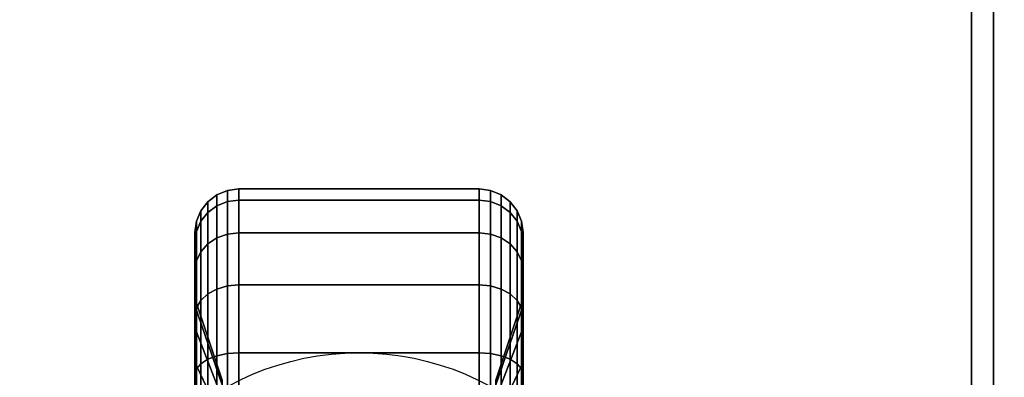
# Model space of a CAD drawing. Extents: x -30 to 30, y -17 to 17.
# Drawn here: x 1.4 to 6, y -8.9 to -7.2 of the extents above; entities that cross this region are included whole.
import ezdxf

# ---------------------------------------------------------------- set-up
doc = ezdxf.new("R2010")
doc.units = 0
for name, color, linetype in [('3D-BLACK', 250, 'CONTINUOUS'), ('3D-BRUSHED', 9, 'CONTINUOUS'), ('3D-COLDROLL', 252, 'CONTINUOUS'), ('3D-FLAT', 7, 'CONTINUOUS'), ('3D-NON', 43, 'CONTINUOUS')]:
    doc.layers.add(name, color=color, linetype=linetype)

msp = doc.modelspace()

# ---------------------------------------------------------------- linework, layer by layer
at = {"layer": '3D-BLACK'}
for points in [[(2.35, -8.077, 1.1187), (2.3982, -8.0577, 1.1135), (2.3982, -8.0068, 1.5), (2.35, -8.0268, 1.5)], [(2.35, -8.0268, 1.5), (2.3982, -8.0068, 1.5), (2.3982, -8.0577, 1.8865), (2.35, -8.077, 1.8813)], [(2.3982, -8.0577, 1.1135), (2.45, -8.0511, 1.1118), (2.45, -8, 1.5), (2.3982, -8.0068, 1.5)], [(2.3982, -8.0068, 1.5), (2.45, -8, 1.5), (2.45, -8.0511, 1.8882), (2.3982, -8.0577, 1.8865)], [(2.45, -8.0511, 1.1118), (3.55, -8.0511, 1.1118), (3.55, -8, 1.5), (2.45, -8, 1.5)], [(2.45, -8, 1.5), (3.55, -8, 1.5), (3.55, -8.0511, 1.8882), (2.45, -8.0511, 1.8882)], [(3.55, -8.0511, 1.1118), (3.6018, -8.0577, 1.1135), (3.6018, -8.0068, 1.5), (3.55, -8, 1.5)], [(3.55, -8, 1.5), (3.6018, -8.0068, 1.5), (3.6018, -8.0577, 1.8865), (3.55, -8.0511, 1.8882)], [(3.6018, -8.0577, 1.1135), (3.65, -8.077, 1.1187), (3.65, -8.0268, 1.5), (3.6018, -8.0068, 1.5)], [(3.6018, -8.0068, 1.5), (3.65, -8.0268, 1.5), (3.65, -8.077, 1.8813), (3.6018, -8.0577, 1.8865)], [(2.3086, -8.1077, 1.1269), (2.35, -8.077, 1.1187), (2.35, -8.0268, 1.5), (2.3086, -8.0586, 1.5)], [(2.3086, -8.0586, 1.5), (2.35, -8.0268, 1.5), (2.35, -8.077, 1.8813), (2.3086, -8.1077, 1.8731)], [(2.3982, -8.2069, 0.7534), (2.45, -8.201, 0.75), (2.45, -8.0511, 1.1118), (2.3982, -8.0577, 1.1135)], [(2.3982, -8.0577, 1.8865), (2.45, -8.0511, 1.8882), (2.45, -8.201, 2.25), (2.3982, -8.2069, 2.2466)], [(2.45, -8.201, 0.75), (3.55, -8.201, 0.75), (3.55, -8.0511, 1.1118), (2.45, -8.0511, 1.1118)], [(2.45, -8.0511, 1.8882), (3.55, -8.0511, 1.8882), (3.55, -8.201, 2.25), (2.45, -8.201, 2.25)], [(3.55, -8.201, 0.75), (3.6018, -8.2069, 0.7534), (3.6018, -8.0577, 1.1135), (3.55, -8.0511, 1.1118)], [(3.55, -8.0511, 1.8882), (3.6018, -8.0577, 1.8865), (3.6018, -8.2069, 2.2466), (3.55, -8.201, 2.25)], [(3.65, -8.077, 1.1187), (3.6914, -8.1077, 1.1269), (3.6914, -8.0586, 1.5), (3.65, -8.0268, 1.5)], [(3.65, -8.0268, 1.5), (3.6914, -8.0586, 1.5), (3.6914, -8.1077, 1.8731), (3.65, -8.077, 1.8813)], [(2.2568, -8.1943, 1.1501), (2.2768, -8.1477, 1.1377), (2.2768, -8.1, 1.5), (2.2568, -8.1482, 1.5)], [(2.2568, -8.1482, 1.5), (2.2768, -8.1, 1.5), (2.2768, -8.1477, 1.8623), (2.2568, -8.1943, 1.8499)], [(2.2768, -8.1477, 1.1377), (2.3086, -8.1077, 1.1269), (2.3086, -8.0586, 1.5), (2.2768, -8.1, 1.5)], [(2.2768, -8.1, 1.5), (2.3086, -8.0586, 1.5), (2.3086, -8.1077, 1.8731), (2.2768, -8.1477, 1.8623)], [(2.3086, -8.2517, 0.7793), (2.35, -8.2242, 0.7634), (2.35, -8.077, 1.1187), (2.3086, -8.1077, 1.1269)], [(2.3086, -8.1077, 1.8731), (2.35, -8.077, 1.8813), (2.35, -8.2242, 2.2366), (2.3086, -8.2517, 2.2207)], [(2.35, -8.2242, 0.7634), (2.3982, -8.2069, 0.7534), (2.3982, -8.0577, 1.1135), (2.35, -8.077, 1.1187)], [(2.35, -8.077, 1.8813), (2.3982, -8.0577, 1.8865), (2.3982, -8.2069, 2.2466), (2.35, -8.2242, 2.2366)], [(3.6018, -8.2069, 0.7534), (3.65, -8.2242, 0.7634), (3.65, -8.077, 1.1187), (3.6018, -8.0577, 1.1135)], [(3.6018, -8.0577, 1.8865), (3.65, -8.077, 1.8813), (3.65, -8.2242, 2.2366), (3.6018, -8.2069, 2.2466)], [(3.65, -8.2242, 0.7634), (3.6914, -8.2517, 0.7793), (3.6914, -8.1077, 1.1269), (3.65, -8.077, 1.1187)], [(3.65, -8.077, 1.8813), (3.6914, -8.1077, 1.8731), (3.6914, -8.2517, 2.2207), (3.65, -8.2242, 2.2366)], [(3.6914, -8.1077, 1.1269), (3.7232, -8.1477, 1.1377), (3.7232, -8.1, 1.5), (3.6914, -8.0586, 1.5)], [(3.6914, -8.0586, 1.5), (3.7232, -8.1, 1.5), (3.7232, -8.1477, 1.8623), (3.6914, -8.1077, 1.8731)], [(3.7232, -8.1477, 1.1377), (3.7432, -8.1943, 1.1501), (3.7432, -8.1482, 1.5), (3.7232, -8.1, 1.5)], [(3.7232, -8.1, 1.5), (3.7432, -8.1482, 1.5), (3.7432, -8.1943, 1.8499), (3.7232, -8.1477, 1.8623)], [(2.2768, -8.2876, 0.8), (2.3086, -8.2517, 0.7793), (2.3086, -8.1077, 1.1269), (2.2768, -8.1477, 1.1377)], [(2.2768, -8.1477, 1.8623), (2.3086, -8.1077, 1.8731), (2.3086, -8.2517, 2.2207), (2.2768, -8.2876, 2.2)], [(3.6914, -8.2517, 0.7793), (3.7232, -8.2876, 0.8), (3.7232, -8.1477, 1.1377), (3.6914, -8.1077, 1.1269)], [(3.6914, -8.1077, 1.8731), (3.7232, -8.1477, 1.8623), (3.7232, -8.2876, 2.2), (3.6914, -8.2517, 2.2207)], [(2.25, -8.2443, 1.1635), (2.2568, -8.1943, 1.1501), (2.2568, -8.1482, 1.5), (2.25, -8.2, 1.5)], [(2.25, -8.2, 1.5), (2.2568, -8.1482, 1.5), (2.2568, -8.1943, 1.8499), (2.25, -8.2443, 1.8365)], [(2.2568, -8.3293, 0.8241), (2.2768, -8.2876, 0.8), (2.2768, -8.1477, 1.1377), (2.2568, -8.1943, 1.1501)], [(2.2568, -8.1943, 1.8499), (2.2768, -8.1477, 1.8623), (2.2768, -8.2876, 2.2), (2.2568, -8.3293, 2.1759)], [(3.7232, -8.2876, 0.8), (3.7432, -8.3293, 0.8241), (3.7432, -8.1943, 1.1501), (3.7232, -8.1477, 1.1377)], [(3.7232, -8.1477, 1.8623), (3.7432, -8.1943, 1.8499), (3.7432, -8.3293, 2.1759), (3.7232, -8.2876, 2.2)], [(3.7432, -8.1943, 1.1501), (3.75, -8.2443, 1.1635), (3.75, -8.2, 1.5), (3.7432, -8.1482, 1.5)], [(3.7432, -8.1482, 1.5), (3.75, -8.2, 1.5), (3.75, -8.2443, 1.8365), (3.7432, -8.1943, 1.8499)], [(2.25, -8.3742, 0.85), (2.2568, -8.3293, 0.8241), (2.2568, -8.1943, 1.1501), (2.25, -8.2443, 1.1635)], [(2.25, -8.2443, 1.8365), (2.2568, -8.1943, 1.8499), (2.2568, -8.3293, 2.1759), (2.25, -8.3742, 2.15)], [(2.25, -8.5341, 1.2412), (2.25, -8.2443, 1.1635), (2.25, -8.2, 1.5), (2.25, -8.5, 1.5)], [(2.25, -8.5, 1.5), (2.25, -8.2, 1.5), (2.25, -8.2443, 1.8365), (2.25, -8.5341, 1.7588)], [(2.3086, -8.4808, 0.4808), (2.35, -8.4583, 0.4583), (2.35, -8.2242, 0.7634), (2.3086, -8.2517, 0.7793)], [(2.3086, -8.2517, 2.2207), (2.35, -8.2242, 2.2366), (2.35, -8.4583, 2.5417), (2.3086, -8.4808, 2.5192)], [(2.35, -8.4583, 0.4583), (2.3982, -8.4442, 0.4442), (2.3982, -8.2069, 0.7534), (2.35, -8.2242, 0.7634)], [(2.35, -8.2242, 2.2366), (2.3982, -8.2069, 2.2466), (2.3982, -8.4442, 2.5558), (2.35, -8.4583, 2.5417)], [(2.3982, -8.4442, 0.4442), (2.45, -8.4393, 0.4393), (2.45, -8.201, 0.75), (2.3982, -8.2069, 0.7534)], [(2.3982, -8.2069, 2.2466), (2.45, -8.201, 2.25), (2.45, -8.4393, 2.5607), (2.3982, -8.4442, 2.5558)], [(2.45, -8.4393, 0.4393), (3.55, -8.4393, 0.4393), (3.55, -8.201, 0.75), (2.45, -8.201, 0.75)], [(2.45, -8.201, 2.25), (3.55, -8.201, 2.25), (3.55, -8.4393, 2.5607), (2.45, -8.4393, 2.5607)], [(3.55, -8.4393, 0.4393), (3.6018, -8.4442, 0.4442), (3.6018, -8.2069, 0.7534), (3.55, -8.201, 0.75)], [(3.55, -8.201, 2.25), (3.6018, -8.2069, 2.2466), (3.6018, -8.4442, 2.5558), (3.55, -8.4393, 2.5607)], [(3.6018, -8.4442, 0.4442), (3.65, -8.4583, 0.4583), (3.65, -8.2242, 0.7634), (3.6018, -8.2069, 0.7534)], [(3.6018, -8.2069, 2.2466), (3.65, -8.2242, 2.2366), (3.65, -8.4583, 2.5417), (3.6018, -8.4442, 2.5558)], [(3.65, -8.4583, 0.4583), (3.6914, -8.4808, 0.4808), (3.6914, -8.2517, 0.7793), (3.65, -8.2242, 0.7634)], [(3.65, -8.2242, 2.2366), (3.6914, -8.2517, 2.2207), (3.6914, -8.4808, 2.5192), (3.65, -8.4583, 2.5417)], [(3.7432, -8.3293, 0.8241), (3.75, -8.3742, 0.85), (3.75, -8.2443, 1.1635), (3.7432, -8.1943, 1.1501)], [(3.7432, -8.1943, 1.8499), (3.75, -8.2443, 1.8365), (3.75, -8.3742, 2.15), (3.7432, -8.3293, 2.1759)], [(3.75, -8.2443, 1.1635), (3.75, -8.5341, 1.2412), (3.75, -8.5, 1.5), (3.75, -8.2, 1.5)], [(3.75, -8.2, 1.5), (3.75, -8.5, 1.5), (3.75, -8.5341, 1.7588), (3.75, -8.2443, 1.8365)], [(2.25, -8.634, 1), (2.25, -8.3742, 0.85), (2.25, -8.2443, 1.1635), (2.25, -8.5341, 1.2412)], [(2.25, -8.5341, 1.7588), (2.25, -8.2443, 1.8365), (2.25, -8.3742, 2.15), (2.25, -8.634, 2)], [(2.2768, -8.5101, 0.5101), (2.3086, -8.4808, 0.4808), (2.3086, -8.2517, 0.7793), (2.2768, -8.2876, 0.8)], [(2.2768, -8.2876, 2.2), (2.3086, -8.2517, 2.2207), (2.3086, -8.4808, 2.5192), (2.2768, -8.5101, 2.4899)], [(3.6914, -8.4808, 0.4808), (3.7232, -8.5101, 0.5101), (3.7232, -8.2876, 0.8), (3.6914, -8.2517, 0.7793)], [(3.6914, -8.2517, 2.2207), (3.7232, -8.2876, 2.2), (3.7232, -8.5101, 2.4899), (3.6914, -8.4808, 2.5192)], [(3.75, -8.3742, 0.85), (3.75, -8.634, 1), (3.75, -8.5341, 1.2412), (3.75, -8.2443, 1.1635)], [(3.75, -8.2443, 1.8365), (3.75, -8.5341, 1.7588), (3.75, -8.634, 2), (3.75, -8.3742, 2.15)], [(2.2568, -8.5442, 0.5442), (2.2768, -8.5101, 0.5101), (2.2768, -8.2876, 0.8), (2.2568, -8.3293, 0.8241)], [(2.2568, -8.3293, 2.1759), (2.2768, -8.2876, 2.2), (2.2768, -8.5101, 2.4899), (2.2568, -8.5442, 2.4558)], [(3.7232, -8.5101, 0.5101), (3.7432, -8.5442, 0.5442), (3.7432, -8.3293, 0.8241), (3.7232, -8.2876, 0.8)], [(3.7232, -8.2876, 2.2), (3.7432, -8.3293, 2.1759), (3.7432, -8.5442, 2.4558), (3.7232, -8.5101, 2.4899)], [(2.25, -8.5808, 0.5808), (2.2568, -8.5442, 0.5442), (2.2568, -8.3293, 0.8241), (2.25, -8.3742, 0.85)], [(2.25, -8.3742, 2.15), (2.2568, -8.3293, 2.1759), (2.2568, -8.5442, 2.4558), (2.25, -8.5808, 2.4192)], [(3.7432, -8.5442, 0.5442), (3.75, -8.5808, 0.5808), (3.75, -8.3742, 0.85), (3.7432, -8.3293, 0.8241)], [(3.7432, -8.3293, 2.1759), (3.75, -8.3742, 2.15), (3.75, -8.5808, 2.4192), (3.7432, -8.5442, 2.4558)], [(2.25, -8.7929, 0.7929), (2.25, -8.5808, 0.5808), (2.25, -8.3742, 0.85), (2.25, -8.634, 1)], [(2.25, -8.634, 2), (2.25, -8.3742, 2.15), (2.25, -8.5808, 2.4192), (2.25, -8.7929, 2.2071)], [(3.75, -8.5808, 0.5808), (3.75, -8.7929, 0.7929), (3.75, -8.634, 1), (3.75, -8.3742, 0.85)], [(3.75, -8.3742, 2.15), (3.75, -8.634, 2), (3.75, -8.7929, 2.2071), (3.75, -8.5808, 2.4192)], [(2.3086, -8.7793, 0.2517), (2.35, -8.7634, 0.2242), (2.35, -8.4583, 0.4583), (2.3086, -8.4808, 0.4808)], [(2.3086, -8.4808, 2.5192), (2.35, -8.4583, 2.5417), (2.35, -8.7634, 2.7758), (2.3086, -8.7793, 2.7483)], [(2.35, -8.7634, 0.2242), (2.3982, -8.7534, 0.2069), (2.3982, -8.4442, 0.4442), (2.35, -8.4583, 0.4583)], [(2.35, -8.4583, 2.5417), (2.3982, -8.4442, 2.5558), (2.3982, -8.7534, 2.7931), (2.35, -8.7634, 2.7758)], [(2.3982, -8.7534, 0.2069), (2.45, -8.75, 0.201), (2.45, -8.4393, 0.4393), (2.3982, -8.4442, 0.4442)], [(2.3982, -8.4442, 2.5558), (2.45, -8.4393, 2.5607), (2.45, -8.75, 2.799), (2.3982, -8.7534, 2.7931)], [(2.45, -8.75, 0.201), (3.55, -8.75, 0.201), (3.55, -8.4393, 0.4393), (2.45, -8.4393, 0.4393)], [(2.45, -8.4393, 2.5607), (3.55, -8.4393, 2.5607), (3.55, -8.75, 2.799), (2.45, -8.75, 2.799)], [(3.55, -8.75, 0.201), (3.6018, -8.7534, 0.2069), (3.6018, -8.4442, 0.4442), (3.55, -8.4393, 0.4393)], [(3.55, -8.4393, 2.5607), (3.6018, -8.4442, 2.5558), (3.6018, -8.7534, 2.7931), (3.55, -8.75, 2.799)], [(3.6018, -8.7534, 0.2069), (3.65, -8.7634, 0.2242), (3.65, -8.4583, 0.4583), (3.6018, -8.4442, 0.4442)], [(3.6018, -8.4442, 2.5558), (3.65, -8.4583, 2.5417), (3.65, -8.7634, 2.7758), (3.6018, -8.7534, 2.7931)], [(3.65, -8.7634, 0.2242), (3.6914, -8.7793, 0.2517), (3.6914, -8.4808, 0.4808), (3.65, -8.4583, 0.4583)], [(3.65, -8.4583, 2.5417), (3.6914, -8.4808, 2.5192), (3.6914, -8.7793, 2.7483), (3.65, -8.7634, 2.7758)], [(2.375, -8.8963, 1.3382), (2.25, -8.5341, 1.2412), (2.25, -8.5, 1.5), (2.375, -8.875, 1.5)], [(2.375, -8.875, 1.5), (2.25, -8.5, 1.5), (2.25, -8.5341, 1.7588), (2.375, -8.8963, 1.6618)], [(2.2768, -8.8, 0.2876), (2.3086, -8.7793, 0.2517), (2.3086, -8.4808, 0.4808), (2.2768, -8.5101, 0.5101)], [(2.2768, -8.5101, 2.4899), (2.3086, -8.4808, 2.5192), (2.3086, -8.7793, 2.7483), (2.2768, -8.8, 2.7124)], [(3.75, -8.5341, 1.2412), (3.625, -8.8963, 1.3382), (3.625, -8.875, 1.5), (3.75, -8.5, 1.5)], [(3.75, -8.5, 1.5), (3.625, -8.875, 1.5), (3.625, -8.8963, 1.6618), (3.75, -8.5341, 1.7588)], [(3.6914, -8.7793, 0.2517), (3.7232, -8.8, 0.2876), (3.7232, -8.5101, 0.5101), (3.6914, -8.4808, 0.4808)], [(3.6914, -8.4808, 2.5192), (3.7232, -8.5101, 2.4899), (3.7232, -8.8, 2.7124), (3.6914, -8.7793, 2.7483)], [(2.375, -8.9587, 1.1875), (2.25, -8.634, 1), (2.25, -8.5341, 1.2412), (2.375, -8.8963, 1.3382)], [(2.375, -8.8963, 1.6618), (2.25, -8.5341, 1.7588), (2.25, -8.634, 2), (2.375, -8.9587, 1.8125)], [(2.25, -8.85, 0.3742), (2.2568, -8.8241, 0.3293), (2.2568, -8.5442, 0.5442), (2.25, -8.5808, 0.5808)], [(2.25, -8.5808, 2.4192), (2.2568, -8.5442, 2.4558), (2.2568, -8.8241, 2.6707), (2.25, -8.85, 2.6258)], [(2.2568, -8.8241, 0.3293), (2.2768, -8.8, 0.2876), (2.2768, -8.5101, 0.5101), (2.2568, -8.5442, 0.5442)], [(2.2568, -8.5442, 2.4558), (2.2768, -8.5101, 2.4899), (2.2768, -8.8, 2.7124), (2.2568, -8.8241, 2.6707)], [(3.75, -8.634, 1), (3.625, -8.9587, 1.1875), (3.625, -8.8963, 1.3382), (3.75, -8.5341, 1.2412)], [(3.75, -8.5341, 1.7588), (3.625, -8.8963, 1.6618), (3.625, -8.9587, 1.8125), (3.75, -8.634, 2)], [(3.7232, -8.8, 0.2876), (3.7432, -8.8241, 0.3293), (3.7432, -8.5442, 0.5442), (3.7232, -8.5101, 0.5101)], [(3.7232, -8.5101, 2.4899), (3.7432, -8.5442, 2.4558), (3.7432, -8.8241, 2.6707), (3.7232, -8.8, 2.7124)], [(3.7432, -8.8241, 0.3293), (3.75, -8.85, 0.3742), (3.75, -8.5808, 0.5808), (3.7432, -8.5442, 0.5442)], [(3.7432, -8.5442, 2.4558), (3.75, -8.5808, 2.4192), (3.75, -8.85, 2.6258), (3.7432, -8.8241, 2.6707)], [(2.25, -9, 0.634), (2.25, -8.85, 0.3742), (2.25, -8.5808, 0.5808), (2.25, -8.7929, 0.7929)], [(2.25, -8.7929, 2.2071), (2.25, -8.5808, 2.4192), (2.25, -8.85, 2.6258), (2.25, -9, 2.366)], [(3.75, -8.85, 0.3742), (3.75, -9, 0.634), (3.75, -8.7929, 0.7929), (3.75, -8.5808, 0.5808)], [(3.75, -8.5808, 2.4192), (3.75, -8.7929, 2.2071), (3.75, -9, 2.366), (3.75, -8.85, 2.6258)], [(2.375, -9.0581, 1.0581), (2.25, -8.7929, 0.7929), (2.25, -8.634, 1), (2.375, -8.9587, 1.1875)], [(2.375, -8.9587, 1.8125), (2.25, -8.634, 2), (2.25, -8.7929, 2.2071), (2.375, -9.0581, 1.9419)], [(3.75, -8.7929, 0.7929), (3.625, -9.0581, 1.0581), (3.625, -8.9587, 1.1875), (3.75, -8.634, 1)], [(3.75, -8.634, 2), (3.625, -8.9587, 1.8125), (3.625, -9.0581, 1.9419), (3.75, -8.7929, 2.2071)], [(2.3086, -9.1269, 0.1077), (2.35, -9.1187, 0.077), (2.35, -8.7634, 0.2242), (2.3086, -8.7793, 0.2517)], [(2.3086, -8.7793, 2.7483), (2.35, -8.7634, 2.7758), (2.35, -9.1187, 2.923), (2.3086, -9.1269, 2.8923)], [(2.35, -9.1187, 0.077), (2.3982, -9.1135, 0.0577), (2.3982, -8.7534, 0.2069), (2.35, -8.7634, 0.2242)], [(2.35, -8.7634, 2.7758), (2.3982, -8.7534, 2.7931), (2.3982, -9.1135, 2.9423), (2.35, -9.1187, 2.923)], [(2.3982, -9.1135, 0.0577), (2.45, -9.1118, 0.0511), (2.45, -8.75, 0.201), (2.3982, -8.7534, 0.2069)], [(2.3982, -8.7534, 2.7931), (2.45, -8.75, 2.799), (2.45, -9.1118, 2.9489), (2.3982, -9.1135, 2.9423)], [(2.45, -9.1118, 0.0511), (3.55, -9.1118, 0.0511), (3.55, -8.75, 0.201), (2.45, -8.75, 0.201)], [(2.45, -8.75, 2.799), (3.55, -8.75, 2.799), (3.55, -9.1118, 2.9489), (2.45, -9.1118, 2.9489)], [(3.55, -9.1118, 0.0511), (3.6018, -9.1135, 0.0577), (3.6018, -8.7534, 0.2069), (3.55, -8.75, 0.201)], [(3.55, -8.75, 2.799), (3.6018, -8.7534, 2.7931), (3.6018, -9.1135, 2.9423), (3.55, -9.1118, 2.9489)], [(3.6018, -9.1135, 0.0577), (3.65, -9.1187, 0.077), (3.65, -8.7634, 0.2242), (3.6018, -8.7534, 0.2069)], [(3.6018, -8.7534, 2.7931), (3.65, -8.7634, 2.7758), (3.65, -9.1187, 2.923), (3.6018, -9.1135, 2.9423)], [(3.65, -9.1187, 0.077), (3.6914, -9.1269, 0.1077), (3.6914, -8.7793, 0.2517), (3.65, -8.7634, 0.2242)], [(3.65, -8.7634, 2.7758), (3.6914, -8.7793, 2.7483), (3.6914, -9.1269, 2.8923), (3.65, -9.1187, 2.923)], [(2.375, -9.1875, 0.9587), (2.25, -9, 0.634), (2.25, -8.7929, 0.7929), (2.375, -9.0581, 1.0581)], [(2.375, -9.0581, 1.9419), (2.25, -8.7929, 2.2071), (2.25, -9, 2.366), (2.375, -9.1875, 2.0413)], [(2.2568, -9.1501, 0.1943), (2.2768, -9.1377, 0.1477), (2.2768, -8.8, 0.2876), (2.2568, -8.8241, 0.3293)], [(2.2568, -8.8241, 2.6707), (2.2768, -8.8, 2.7124), (2.2768, -9.1377, 2.8523), (2.2568, -9.1501, 2.8057)], [(2.2768, -9.1377, 0.1477), (2.3086, -9.1269, 0.1077), (2.3086, -8.7793, 0.2517), (2.2768, -8.8, 0.2876)], [(2.2768, -8.8, 2.7124), (2.3086, -8.7793, 2.7483), (2.3086, -9.1269, 2.8923), (2.2768, -9.1377, 2.8523)], [(3.75, -9, 0.634), (3.625, -9.1875, 0.9587), (3.625, -9.0581, 1.0581), (3.75, -8.7929, 0.7929)], [(3.75, -8.7929, 2.2071), (3.625, -9.0581, 1.9419), (3.625, -9.1875, 2.0413), (3.75, -9, 2.366)], [(3.6914, -9.1269, 0.1077), (3.7232, -9.1377, 0.1477), (3.7232, -8.8, 0.2876), (3.6914, -8.7793, 0.2517)], [(3.6914, -8.7793, 2.7483), (3.7232, -8.8, 2.7124), (3.7232, -9.1377, 2.8523), (3.6914, -9.1269, 2.8923)], [(3.7232, -9.1377, 0.1477), (3.7432, -9.1501, 0.1943), (3.7432, -8.8241, 0.3293), (3.7232, -8.8, 0.2876)], [(3.7232, -8.8, 2.7124), (3.7432, -8.8241, 2.6707), (3.7432, -9.1501, 2.8057), (3.7232, -9.1377, 2.8523)], [(2.25, -9.1635, 0.2443), (2.2568, -9.1501, 0.1943), (2.2568, -8.8241, 0.3293), (2.25, -8.85, 0.3742)], [(2.25, -8.85, 2.6258), (2.2568, -8.8241, 2.6707), (2.2568, -9.1501, 2.8057), (2.25, -9.1635, 2.7557)], [(2.25, -9.2412, 0.5341), (2.25, -9.1635, 0.2443), (2.25, -8.85, 0.3742), (2.25, -9, 0.634)], [(2.25, -9, 2.366), (2.25, -8.85, 2.6258), (2.25, -9.1635, 2.7557), (2.25, -9.2412, 2.4659)], [(3.7432, -9.1501, 0.1943), (3.75, -9.1635, 0.2443), (3.75, -8.85, 0.3742), (3.7432, -8.8241, 0.3293)], [(3.7432, -8.8241, 2.6707), (3.75, -8.85, 2.6258), (3.75, -9.1635, 2.7557), (3.7432, -9.1501, 2.8057)], [(3.75, -9.1635, 0.2443), (3.75, -9.2412, 0.5341), (3.75, -9, 0.634), (3.75, -8.85, 0.3742)], [(3.75, -8.85, 2.6258), (3.75, -9, 2.366), (3.75, -9.2412, 2.4659), (3.75, -9.1635, 2.7557)]]:
    msp.add_3dface(points, dxfattribs=at)
at = {"layer": '3D-BRUSHED'}
for points in [[(6, 15, 36), (-30, 15, 36), (-30, -12, 36), (6, -12, 36)], [(5.9, -10, 40.2), (5.8, -10, 40.2), (5.8, 14.9, 40.2), (5.9, 14.9, 40.2)]]:
    msp.add_3dface(points, dxfattribs=at)
at = {"layer": '3D-BRUSHED', "invisible_edges": 4}
for points in [[(5.8, 14.9, 40.2), (5.8, 14.9, 36), (5.8, -10, 36), (5.8, -10, 40.2)], [(5.9, 14.9, 40.2), (5.9, 14.9, 36), (5.9, -10, 36), (5.9, -10, 40.2)]]:
    msp.add_3dface(points, dxfattribs=at)
at = {"layer": '3D-COLDROLL'}
for points in [[(5.8, 14.8, 37), (-29.8, 14.8, 37), (-29.8, -11.9, 37), (5.8, -11.9, 37)], [(5.8, 14.8, 36), (-29.8, 14.8, 36), (-29.8, -11.9, 36), (5.8, -11.9, 36)], [(5.8, 14.8, 36), (5.8, -11.9, 36), (5.8, -11.9, 37), (5.8, 14.8, 37)]]:
    msp.add_3dface(points, dxfattribs=at)
at = {"layer": '3D-FLAT'}
msp.add_circle((3, -10, 4), 1.25, dxfattribs=at)
for points in [[(6, 15, 28), (-30, 15, 28), (-30, -14, 28), (6, -14, 28)], [(6, 15, 26), (-30, 15, 26), (-30, -14, 26), (6, -14, 26)], [(30, -11.8, 36), (-30, -11.8, 36), (-30, 15, 36), (30, 15, 36)], [(30, -11.8, 28), (-30, -11.8, 28), (-30, 15, 28), (30, 15, 28)], [(5.9, 15, 25.9), (-29.9, 15, 25.9), (-29.9, -12, 25.9), (5.9, -12, 25.9)], [(5.9, 15, 4), (-29.9, 15, 4), (-29.9, -12, 4), (5.9, -12, 4)], [(5.9, 15, 25.9), (-29.9, 15, 25.9), (-29.9, -11.8, 25.9), (5.9, -11.8, 25.9)], [(5.9, 15, 4.1), (-29.9, 15, 4.1), (-29.9, -11.8, 4.1), (5.9, -11.8, 4.1)]]:
    msp.add_3dface(points, dxfattribs=at)
at = {"layer": '3D-NON'}
for points in [[(5.9, 15, 4), (5.9, -12, 4), (5.9, -12, 25.9), (5.9, 15, 25.9)], [(5.9, 15, 4.1), (5.9, -11.8, 4.1), (5.9, -11.8, 25.9), (5.9, 15, 25.9)]]:
    msp.add_3dface(points, dxfattribs=at)

doc.saveas('drawing.dxf')
